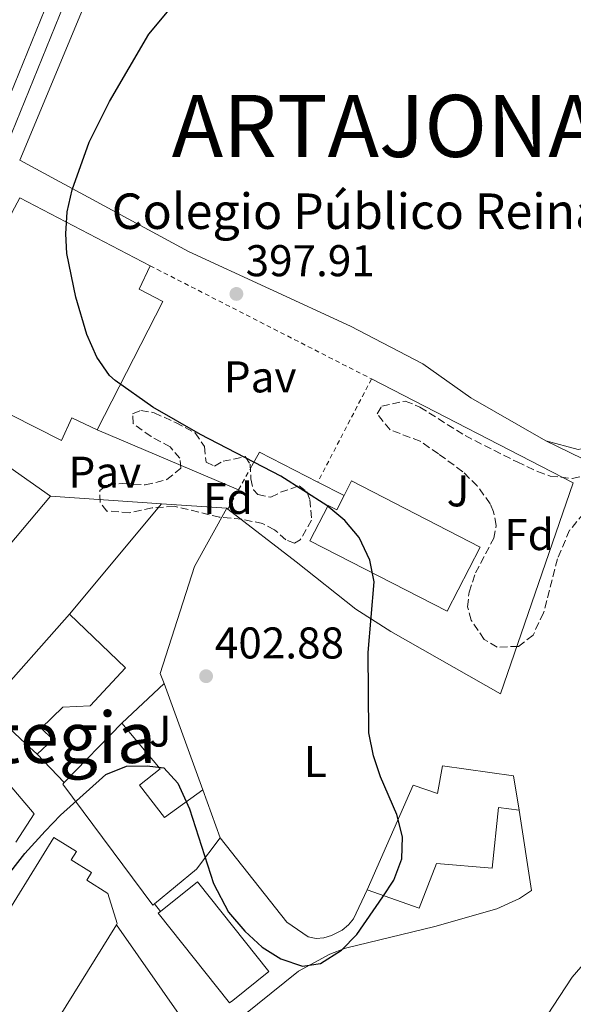
# Model space of a CAD drawing. Units: metres. Extents: x 600828 to 604287, y 4715287 to 4717648.
# Drawn here: x 601737 to 601862, y 4715759 to 4715981 of the extents above; entities that cross this region are included whole.
import ezdxf
from ezdxf.enums import TextEntityAlignment as Align

# ---------------------------------------------------------------- set-up
doc = ezdxf.new("R2010")
doc.units = ezdxf.units.M
doc.header["$MEASUREMENT"] = 0
doc.linetypes.add('DGN Style 2', pattern=[1.7399219301090239, 1.043953158065414, -0.6959687720436097])
doc.linetypes.add('DGN Style 3', pattern=[2.435890702152634, 1.739921930109024, -0.6959687720436097])
for name, color, linetype, lineweight in [('construcción singular', 1, 'Continuous', 0), ('Cota de punto acotado terreno', 7, 'Continuous', 0), ('Curva de nivel directora', 30, 'Continuous', 30), ('Curva de nivel intermedia', 30, 'Continuous', 0), ('Edificio', 1, 'Continuous', 13), ('Etiqueta de uso rústico', 92, 'Continuous', 0), ('Etiqueta de zona arbolada', 92, 'Continuous', 0), ('Línea  de muro-pared o tapia', 1, 'Continuous', 13), ('Línea de cambio de uso (parcela vista)', 92, 'Continuous', 0), ('Línea de pavimento', 1, 'Continuous', 0), ('Pavimento', 7, 'Continuous', 0), ('Punto acotado terreno (símbolo)', 7, 'Continuous', 0), ('Texto de Municipio', 7, 'Continuous', 0), ('Texto de rotulación de espacio menor sin especificar', 7, 'Continuous', 0), ('Verja', 7, 'DGN Style 2', 0), ('Zona ajardinada', 92, 'Continuous', 0), ('Zona arbolada', 92, 'DGN Style 3', 0)]:
    doc.layers.add(name, color=color, linetype=linetype, lineweight=lineweight)
doc.styles.add('Style-Arial', font='arial.ttf')

# ---------------------------------------------------------------- blocks, each defined once
blk = doc.blocks.new('5PATER')
at = {"layer": 'Punto acotado terreno (símbolo)', "linetype": 'Continuous', "lineweight": 0}
h = blk.add_hatch(color=51, dxfattribs=at)
edge = h.paths.add_edge_path()
edge.add_ellipse((0, 0), major_axis=(-0.1095731443231308, -0.1110710700762829), ratio=0.9994222409660317, start_angle=0, end_angle=360)

msp = doc.modelspace()

# ---------------------------------------------------------------- linework, layer by layer
at = {"layer": 'construcción singular', "color": 1, "linetype": 'Continuous', "lineweight": 0}
msp.add_polyline3d([(601736.7000000002, 4715940.74, 406.6100000000006), (601766.1299999999, 4715925.390000001, 406.3000000000029), (601763.6699999999, 4715920.109999999, 409.6300000000047), (601769.0300000003, 4715917.300000001, 409.1699999999983), (601754.2100000001, 4715888.359999999, 410.0099999999948), (601748.5, 4715891.109999999, 406.9100000000035), (601746.1299999999, 4715886.01, 406.3000000000029), (601717.4299999997, 4715900.5, 405.929999999993), (601719.7999999998, 4715905.600000001, 406.3000000000029), (601714.3899999997, 4715908.119999999, 406.4799999999959), (601712.7999999998, 4715908.859999999, 406.5299999999988), (601727.5800000001, 4715938.539999999, 406.9100000000035), (601733.9900000002, 4715935.350000001, 406.679999999993), (601735.54, 4715938.439999999, 406.6399999999995)], close=True, dxfattribs=at)
at = {"layer": 'Curva de nivel directora', "color": 30, "linetype": 'Continuous', "lineweight": 30, "elevation": 400, "flags": 128}
for points in [[(601795.6699999992, 4715877.970000001), (601777.5199999996, 4715887.340000001), (601766.7599999994, 4715893.49), (601758.239999999, 4715899.480000001), (601756.9800000006, 4715900.640000002), (601754.1399999997, 4715904.750000001), (601751.8300000007, 4715909.890000002), (601749.3999999987, 4715918.270000001), (601747.3600000005, 4715928.170000001), (601747.11, 4715932.600000001), (601747.4199999984, 4715937.580000001), (601748.5099999993, 4715942.500000001), (601752.4199999986, 4715953.25), (601756.9400000003, 4715962.390000002), (601765.8799999988, 4715977.640000002), (601785.7299999994, 4716001.440000001), (601788.6599999998, 4716005.369999999), (601797.6299999995, 4716019.980000001), (601805.4599999995, 4716031.95), (601816.4000000006, 4716045.27), (601831.1699999984, 4716061.550000001), (601841.1799999998, 4716071.170000001), (601849.9999999999, 4716078.02), (601867.8099999997, 4716087.860000002)], [(601728.4100000004, 4715780.730000001), (601737.8899999999, 4715792.870000001), (601742.4200000005, 4715797.930000002), (601745.9199999986, 4715801.480000001), (601755.36, 4715809.980000001), (601756.1699999992, 4715810.67), (601760.8299999996, 4715812.520000001), (601765.4999999988, 4715812.67), (601769.2099999993, 4715812.150000001), (601772.3999999987, 4715808.710000002), (601775.0499999997, 4715802.92), (601780.459999999, 4715786.070000002), (601783.8200000006, 4715779.660000001), (601787.5399999999, 4715775.369999999), (601791.409999999, 4715771.750000001), (601795.6600000004, 4715769.12), (601800.5199999996, 4715767.480000001), (601804.619999999, 4715768.029999999), (601809.2999999993, 4715771.050000001), (601812.7899999986, 4715774.620000001), (601818.6699999992, 4715783.080000001), (601821.1599999992, 4715786.869999999), (601822.9199999984, 4715791.65), (601823.0799999993, 4715796.65), (601821.8200000009, 4715801.630000001), (601818.1699999986, 4715810.170000001), (601816.5399999992, 4715814.890000002), (601815.4699999986, 4715820.070000002), (601815.3300000001, 4715838.16), (601816.7299999992, 4715854.09), (601815.7500000001, 4715858.990000002), (601813.3000000004, 4715864.080000003), (601810.0999999996, 4715867.920000002), (601806.0000000002, 4715871.320000002), (601795.6699999992, 4715877.970000001)]]:
    msp.add_lwpolyline(points, dxfattribs=at)
at = {"layer": 'Curva de nivel intermedia', "color": 30, "linetype": 'Continuous', "lineweight": 0, "elevation": 395.0000000000001, "flags": 128}
msp.add_lwpolyline([(601853.0000000016, 4715752.13), (601861.3800000013, 4715765.01), (601867.6800000002, 4715772.24)], dxfattribs=at)
at = {"layer": 'Edificio', "color": 51, "linetype": 'Continuous', "lineweight": 13, "extrusion": (-0.0009454680834622257, -0.002320960844443423, 0.9999968596104999), "elevation": -11110.82352982161, "flags": 128}
msp.add_lwpolyline([(601753.2228135469, 4715996.63443577), (601730.6426818186, 4715941.204286472)], dxfattribs=at)
at = {"layer": 'Edificio', "color": 51, "linetype": 'Continuous', "lineweight": 13, "extrusion": (0.005244083462860141, 0.0103977516953414, 0.9999321908751196), "elevation": 52597.32073006237, "flags": 128}
msp.add_lwpolyline([(601725.1324916546, 4715646.464919177), (601726.2926330337, 4715648.765043518)], dxfattribs=at)
at = {"layer": 'Edificio', "color": 51, "linetype": 'Continuous', "lineweight": 13, "extrusion": (0.008280393614669515, -0.00431885973428798, 0.9999563903151886), "elevation": -14978.27757501589, "flags": 128}
msp.add_lwpolyline([(601712.7033254578, 4715920.033090891), (601742.1348834345, 4715904.682947732)], dxfattribs=at)
at = {"layer": 'Edificio', "color": 51, "linetype": 'Continuous', "lineweight": 13, "extrusion": (0.03912230445533675, 0.04411664119360919, 0.9982600699536662), "elevation": 231993.0932464795, "flags": 128}
msp.add_lwpolyline([(2678683.494062487, -3920705.86110591), (2678683.494062488, -3920732.82640398)], dxfattribs=at)
at = {"layer": 'Edificio', "color": 51, "linetype": 'Continuous', "lineweight": 13, "extrusion": (0.1240361788485183, 0.1280496761572648, 0.9839808467509306), "elevation": 678896.0867034781, "flags": 128}
msp.add_lwpolyline([(2848855.369777335, -3744873.270522791), (2848855.369777335, -3744892.230079748)], dxfattribs=at)
at = {"layer": 'Edificio', "color": 51, "linetype": 'Continuous', "lineweight": 13, "extrusion": (0.02663556701129985, -0.07350326548803761, 0.9969392240917105), "elevation": -330195.4373338506, "flags": 128}
msp.add_lwpolyline([(2172420.866474158, 4215748.234762616), (2172420.866474158, 4215736.722933915)], dxfattribs=at)
at = {"layer": 'Edificio', "color": 51, "linetype": 'Continuous', "lineweight": 13, "extrusion": (-0.01468456988155395, -0.0001183603151531248, 0.9998921688853402), "elevation": -8991.685897854275, "flags": 128}
msp.add_lwpolyline([(601722.9975913165, 4715795.388773399), (601717.6069977231, 4715788.278773351), (601708.135962977, 4715780.488773295)], dxfattribs=at)
at = {"layer": 'Edificio', "color": 1, "linetype": 'Continuous', "lineweight": 13, "extrusion": (-0.001688792164783455, 0.002115760805360362, 0.9999963357619062), "elevation": 9365.60867925099, "flags": 128}
msp.add_lwpolyline([(601784.6349288814, 4715750.479520033), (601783.9149299084, 4715749.909518736), (601767.7848346945, 4715770.119563971), (601768.2948339669, 4715770.529564874), (601776.6548220458, 4715777.199579818), (601792.7849172597, 4715756.989534583), (601784.6349288814, 4715750.479520033)], close=True, dxfattribs=at)
at = {"layer": 'Edificio', "color": 51, "linetype": 'Continuous', "lineweight": 13, "extrusion": (-0.001687955530797559, 0.002115638416024482, 0.9999963374334021), "elevation": 9365.534990853352, "flags": 128}
msp.add_lwpolyline([(601768.2953456567, 4715770.529645947), (601776.6553337474, 4715777.199660876), (601792.7854289255, 4715756.989615611), (601784.6354405356, 4715750.479601076)], dxfattribs=at)
at = {"layer": 'Edificio', "color": 51, "linetype": 'Continuous', "lineweight": 13, "extrusion": (-0.001680007993883133, 0.002122115360132314, 0.999996337093061), "elevation": 9400.86140266172, "flags": 128}
msp.add_lwpolyline([(601784.6402799336, 4715750.408692516), (601783.9202809499, 4715749.838691234), (601767.7901861123, 4715770.048736769), (601768.3001853923, 4715770.458737663)], dxfattribs=at)
at = {"layer": 'Edificio', "color": 1, "linetype": 'Continuous', "lineweight": 13}
for points in [[(601753.1100000005, 4716009.720000001, 403.7899999999936), (601730.5300000003, 4715954.289999999, 403.6399999999995), (601729.0099999999, 4715954.9, 410.3699999999953), (601719.1799999997, 4715958.859999999, 410.3699999999953), (601741.7999999998, 4716014.27, 411.1199999999953), (601751.6299999999, 4716010.32, 404.25)], [(601736.7000000002, 4715940.74, 406.6100000000006), (601766.1299999999, 4715925.390000001, 406.3000000000029), (601763.6699999999, 4715920.109999999, 409.6300000000047), (601769.0300000003, 4715917.300000001, 409.1699999999983), (601754.2100000001, 4715888.359999999, 410.0099999999948), (601748.5, 4715891.109999999, 406.9100000000035), (601746.1299999999, 4715886.01, 406.3000000000029), (601717.4299999997, 4715900.5, 405.929999999993), (601719.7999999998, 4715905.600000001, 406.3000000000029), (601714.3899999997, 4715908.119999999, 406.4799999999959), (601712.7999999998, 4715908.859999999, 406.5299999999988), (601727.5800000001, 4715938.539999999, 406.9100000000035), (601733.9900000002, 4715935.350000001, 406.679999999993), (601735.54, 4715938.439999999, 406.6399999999995)], [(601811.6100000005, 4715876.890000001, 406.5200000000041), (601840.6600000003, 4715861.949999999, 406.6000000000058), (601833.1900000004, 4715847.480000001, 406.4499999999971), (601802.2100000001, 4715863.4, 405.6199999999953), (601806.2999999998, 4715871.359999999, 405.5399999999936), (601808.25, 4715870.350000001, 406.4499999999971), (601809.9000000004, 4715873.560000001, 406.4900000000052)], [(601744.2100000001, 4715818.560000001, 401.0899999999965), (601740.6200000001, 4715815.25, 401.3099999999977), (601738.0300000003, 4715817.680000001, 407.0500000000029), (601729.2599999999, 4715825.779999999, 406.3699999999953), (601730.0599999996, 4715826.680000001, 406.3000000000029), (601747.9199999999, 4715846.82, 404.7100000000065), (601760.5499999998, 4715834.699999999, 404.179999999993), (601752.5999999996, 4715826.130000001, 404.4100000000035), (601746.4199999999, 4715825.880000001, 404.0299999999988), (601741.5300000003, 4715821.100000001, 401.8399999999965)], [(601763.7300000006, 4715808.24, 405.3899999999995), (601769.4000000004, 4715800.99, 404.7899999999936), (601778.0499999998, 4715807.210000001, 404.3300000000018), (601781.9600000001, 4715796.42, 403.429999999993), (601776.5700000003, 4715789.310000001, 403.3500000000058), (601767.0999999996, 4715781.52, 403.2100000000065), (601766.7800000003, 4715781.25, 403.1999999999971), (601746.4199999999, 4715808.52, 406.5200000000041), (601746.7599999999, 4715808.869999999, 406.429999999993), (601759.7400000002, 4715822.27, 403.0500000000029), (601768.3899999997, 4715811.960000001, 403.0500000000029)], [(601848.1600000003, 4715810.390000001, 402.2200000000012), (601849.4400000004, 4715802.619999999, 401.6100000000006), (601844.75, 4715803.210000001, 402.6000000000058), (601843.3700000001, 4715789.560000001, 402.2899999999936), (601830.79, 4715790.609999999, 401.9900000000052), (601826.8700000001, 4715780.52, 402.070000000007), (601815.1299999999, 4715784.67, 403.1199999999953), (601825.5099999999, 4715808.26, 403.5800000000018), (601830.9900000002, 4715806.369999999, 404.8600000000006), (601832.1399999997, 4715812.619999999, 404.4100000000035)]]:
    msp.add_polyline3d(points, close=True, dxfattribs=at)
at = {"layer": 'Edificio', "color": 51, "linetype": 'Continuous', "lineweight": 13}
for points in [[(601766.1299999999, 4715925.390000001, 406.3000000000029), (601763.6699999999, 4715920.109999999, 409.6300000000047), (601769.0300000003, 4715917.300000001, 409.1699999999983), (601754.2100000001, 4715888.359999999, 410.0099999999948)], [(601754.2100000001, 4715888.359999999, 410.0099999999948), (601748.5, 4715891.109999999, 406.9100000000035), (601746.1299999999, 4715886.01, 406.3000000000029), (601717.4299999997, 4715900.5, 405.929999999993), (601719.7999999998, 4715905.600000001, 406.3000000000029), (601714.3899999997, 4715908.119999999, 406.4799999999959)], [(601809.9000000004, 4715873.560000001, 406.4900000000052), (601811.6100000005, 4715876.890000001, 406.5200000000041), (601840.6600000003, 4715861.949999999, 406.6000000000058), (601833.1900000004, 4715847.480000001, 406.4499999999971), (601802.2100000001, 4715863.4, 405.6199999999953), (601806.2999999998, 4715871.359999999, 405.5399999999936), (601808.25, 4715870.350000001, 406.4499999999971), (601809.9000000004, 4715873.560000001, 406.4900000000052)], [(601747.9199999999, 4715846.82, 404.7100000000065), (601760.5499999998, 4715834.699999999, 404.179999999993), (601752.5999999996, 4715826.130000001, 404.4100000000035), (601746.4199999999, 4715825.880000001, 404.0299999999988), (601741.5300000003, 4715821.100000001, 401.8399999999965), (601744.2100000001, 4715818.560000001, 401.0899999999965), (601740.6200000001, 4715815.25, 401.3099999999977)], [(601740.6200000001, 4715815.25, 401.3099999999977), (601738.0300000003, 4715817.680000001, 407.0500000000029), (601729.2599999999, 4715825.779999999, 406.3699999999953), (601730.0599999996, 4715826.680000001, 406.3000000000029)], [(601759.7400000002, 4715822.27, 403.0500000000029), (601768.3899999997, 4715811.960000001, 403.0500000000029), (601763.7300000006, 4715808.24, 405.3899999999995), (601769.4000000004, 4715800.99, 404.7899999999936), (601778.0499999998, 4715807.210000001, 404.3300000000018)], [(601659.2400000002, 4715817.640000001, 408.1600000000035), (601669.7100000001, 4715813.480000001, 403.3999999999942), (601689.6399999997, 4715800.779999999, 408.6199999999953), (601689.9800000006, 4715801.289999999, 408.6199999999953), (601699.2699999996, 4715794.99, 408.6900000000023), (601698.7999999998, 4715794.210000001, 403.929999999993), (601704.7400000002, 4715790.24, 407.3300000000018), (601705.2000000002, 4715790.930000001, 407.3300000000018), (601715.0700000003, 4715784.350000001, 407.3300000000018), (601714.8099999996, 4715783.939999999, 403.929999999993), (601730.3499999996, 4715773.869999999, 403.7799999999988), (601733.25, 4715778.470000001, 405.75), (601744.4000000004, 4715796.5, 406.0500000000029), (601749.5, 4715793.350000001, 405.9700000000012), (601748.2999999998, 4715791.41, 405.9700000000012), (601752.9000000004, 4715788.560000001, 405.8999999999942), (601751.8200000003, 4715786.82, 405.6699999999983), (601756.5999999996, 4715783.859999999, 405.75), (601758.6900000004, 4715777.050000001, 401.2899999999936), (601758.54, 4715776.810000001, 401.2899999999936)], [(601815.1299999999, 4715784.67, 403.1199999999953), (601825.5099999999, 4715808.26, 403.5800000000018), (601830.9900000002, 4715806.369999999, 404.8600000000006), (601832.1399999997, 4715812.619999999, 404.4100000000035), (601848.1600000003, 4715810.390000001, 402.2200000000012), (601849.4400000004, 4715802.619999999, 401.6100000000006)], [(601767.0999999996, 4715781.52, 403.2100000000065), (601766.7800000003, 4715781.25, 403.1999999999971), (601746.4199999999, 4715808.52, 406.5200000000041), (601746.7599999999, 4715808.869999999, 406.429999999993)], [(601849.4400000004, 4715802.619999999, 401.6100000000006), (601844.75, 4715803.210000001, 402.6000000000058), (601843.3700000001, 4715789.560000001, 402.2899999999936), (601830.79, 4715790.609999999, 401.9900000000052), (601826.8700000001, 4715780.52, 402.070000000007), (601815.1299999999, 4715784.67, 403.1199999999953)], [(601758.54, 4715776.810000001, 401.2899999999936), (601737.5800000001, 4715743.07, 401.0599999999977), (601757.4600000001, 4715730.539999999, 401.4400000000023), (601773.7699999996, 4715755.09, 402.1999999999971)]]:
    msp.add_polyline3d(points, dxfattribs=at)
at = {"layer": 'Edificio', "color": 1, "linetype": 'Continuous', "lineweight": 13}
msp.add_polyline3d([(601733.25, 4715778.470000001, 405.75), (601744.4000000004, 4715796.5, 406.0500000000029), (601749.5, 4715793.350000001, 405.9700000000012), (601748.2999999998, 4715791.41, 405.9700000000012), (601752.9000000004, 4715788.560000001, 405.8999999999942), (601751.8200000003, 4715786.82, 405.6699999999983), (601756.5999999996, 4715783.859999999, 405.75), (601758.6900000004, 4715777.050000001, 401.2899999999936), (601758.54, 4715776.810000001, 401.2899999999936), (601737.5800000001, 4715743.07, 401.0599999999977)], dxfattribs=at)
at = {"layer": 'Línea  de muro-pared o tapia', "color": 1, "linetype": 'Continuous', "lineweight": 13, "extrusion": (0.007807752438308267, -0.004021292474065579, 0.9999614333606573), "elevation": -13867.51687067081, "flags": 128}
msp.add_lwpolyline([(601794.6507566132, 4715882.234591019), (601840.2028817007, 4715858.774401333)], dxfattribs=at)
at = {"layer": 'Línea  de muro-pared o tapia', "color": 1, "linetype": 'Continuous', "lineweight": 13, "extrusion": (-0.00902380332076964, 0.006318619765658446, 0.9999393211679823), "elevation": 24774.1497906416, "flags": 128}
msp.add_lwpolyline([(601699.794129502, 4715827.172102674), (601722.8459884106, 4715811.031780469)], dxfattribs=at)
at = {"layer": 'Línea  de muro-pared o tapia', "color": 1, "linetype": 'Continuous', "lineweight": 13, "extrusion": (-0.04967938053204989, -0.1442099861365482, 0.988299265935399), "elevation": -709577.8230311804, "flags": 128}
msp.add_lwpolyline([(-967027.3082928489, 4600329.825159545), (-967026.7038581133, 4600333.299948554), (-967012.0599974368, 4600331.201962738)], dxfattribs=at)
at = {"layer": 'Línea  de muro-pared o tapia', "color": 1, "linetype": 'Continuous', "lineweight": 13, "extrusion": (0.01869843977849434, -0.009538093015308682, 0.9997796722935915), "elevation": -33327.15272509978, "flags": 128}
msp.add_lwpolyline([(4474356.528885293, 1606450.476106523), (4474356.528885293, 1606443.806466353)], dxfattribs=at)
at = {"layer": 'Línea  de muro-pared o tapia', "color": 1, "linetype": 'Continuous', "lineweight": 13, "extrusion": (-0.004644408524353293, -0.005500728388459719, 0.9999740853925442), "elevation": -28329.11286082981, "flags": 128}
msp.add_lwpolyline([(601739.0772266975, 4715788.944985505), (601718.4663807602, 4715764.534616197)], dxfattribs=at)
at = {"layer": 'Línea  de muro-pared o tapia', "color": 1, "linetype": 'Continuous', "lineweight": 13, "extrusion": (0.03775515183083934, -0.002549189236651584, 0.9992837685785085), "elevation": 11101.01083349957, "flags": 128}
msp.add_lwpolyline([(4745697.476416261, -282471.338961936), (4745697.476416261, -282496.4439315639)], dxfattribs=at)
at = {"layer": 'Línea  de muro-pared o tapia', "color": 1, "linetype": 'Continuous', "lineweight": 13, "extrusion": (0.005921527658963303, 0.007097858069297192, 0.9999572770478808), "elevation": 37440.13107675769, "flags": 128}
msp.add_lwpolyline([(601734.9742434432, 4715699.864270586), (601755.7656554295, 4715724.78489834)], dxfattribs=at)
at = {"layer": 'Línea  de muro-pared o tapia', "color": 1, "linetype": 'Continuous', "lineweight": 13, "extrusion": (0.03781604307414681, -0.00256728058880974, 0.9992814197995441), "elevation": 11052.33583530815, "flags": 128}
msp.add_lwpolyline([(4745801.193479618, -280750.5810843688), (4745801.193479618, -280765.355606358)], dxfattribs=at)
at = {"layer": 'Línea  de muro-pared o tapia', "color": 1, "linetype": 'Continuous', "lineweight": 13, "extrusion": (0.02437835487116947, -0.01950268397133241, 0.9995125517629531), "elevation": -76899.32264362478, "flags": 128}
msp.add_lwpolyline([(4058407.500291754, 2474872.797301173), (4058407.500291753, 2474872.476988825)], dxfattribs=at)
at = {"layer": 'Línea  de muro-pared o tapia', "color": 1, "linetype": 'Continuous', "lineweight": 13, "extrusion": (-0.01679137045355029, -0.01568250636818117, 0.9997360195933243), "elevation": -83657.98972457334, "flags": 128}
msp.add_lwpolyline([(-3035705.85409611, 3657674.935939555), (-3035705.85409611, 3657687.993109999)], dxfattribs=at)
at = {"layer": 'Línea  de muro-pared o tapia', "color": 1, "linetype": 'Continuous', "lineweight": 13, "extrusion": (0.006595059288721176, -0.01802549271997835, 0.999815776433429), "elevation": -80632.12102954289, "flags": 128}
msp.add_lwpolyline([(2185483.557114486, 4221153.2439794), (2185483.557114486, 4221178.772667184)], dxfattribs=at)
at = {"layer": 'Línea  de muro-pared o tapia', "color": 1, "linetype": 'Continuous', "lineweight": 13, "extrusion": (0.007287121404413449, 0.006216449893971359, 0.9999541257539535), "elevation": 34100.86965519561, "flags": 128}
msp.add_lwpolyline([(601709.714885587, 4715694.28176544), (601721.09458342, 4715680.941507676), (601716.9141843002, 4715674.581384782)], dxfattribs=at)
at = {"layer": 'Línea  de muro-pared o tapia', "color": 1, "linetype": 'Continuous', "lineweight": 13, "extrusion": (-0.02348022668017124, 0.02439802056097505, 0.9994265433476109), "elevation": 101328.6311371038, "flags": 128}
msp.add_lwpolyline([(-3703634.097851884, -2978888.987621474), (-3703634.097851885, -2978897.847305442)], dxfattribs=at)
at = {"layer": 'Línea  de muro-pared o tapia', "color": 1, "linetype": 'Continuous', "lineweight": 13, "extrusion": (0.0006609280849575135, -0.004318699761508465, 0.9999904559576739), "elevation": -19568.03027326951, "flags": 128}
msp.add_lwpolyline([(601849.043954005, 4715762.088991996), (601851.8140062744, 4715743.988823202)], dxfattribs=at)
at = {"layer": 'Línea  de muro-pared o tapia', "color": 1, "linetype": 'Continuous', "lineweight": 13, "elevation": 402.4400000000023, "flags": 128}
msp.add_lwpolyline([(601768.4699999997, 4715779.789999999), (601767.0999999996, 4715781.52)], dxfattribs=at)
at = {"layer": 'Línea  de muro-pared o tapia', "color": 1, "linetype": 'Continuous', "lineweight": 13, "extrusion": (0.01298211854319273, -0.01851422290064865, 0.9997443113859241), "elevation": -79097.93433170517, "flags": 128}
msp.add_lwpolyline([(3200124.124481797, 3514770.764374224), (3200124.124481797, 3514744.230032325)], dxfattribs=at)
at = {"layer": 'Línea  de muro-pared o tapia', "color": 1, "linetype": 'Continuous', "lineweight": 13}
for points in [[(601753.1100000005, 4716009.720000001, 402.6600000000035), (601756.4699999997, 4716008.359999999, 402.2100000000065), (601733.9400000004, 4715952.92, 401.5299999999988), (601730.5300000003, 4715954.289999999, 401.5299999999988)], [(601783.6900000004, 4715870.539999999, 402.5099999999948), (601799.0700000003, 4715858.600000001, 402.0599999999977), (601812.5499999998, 4715847.939999999, 401.2299999999959), (601820.4699999997, 4715842.930000001, 400.7799999999988), (601845.2000000002, 4715828.890000001, 398.4400000000023), (601861.6500000004, 4715876.41, 397.2299999999959)], [(601769.2800000003, 4715831.180000001, 404.429999999993), (601768.4400000004, 4715833.470000001, 404.4700000000012), (601776.1500000004, 4715857.560000001, 404.6199999999953), (601783.4400000004, 4715870.74, 403.3399999999965)], [(601815.1299999999, 4715784.67, 402.4400000000023), (601812.0499999998, 4715778.119999999, 402.2899999999936), (601810.8799999999, 4715776.75, 401.570000000007), (601809.5, 4715775.59, 401.1199999999953), (601807.1100000005, 4715774.34, 400.9400000000023), (601805.3700000001, 4715773.869999999, 401.179999999993), (601803.5800000001, 4715773.689999999, 401.6900000000023), (601801.79, 4715774.109999999, 401.6900000000023), (601797.0199999996, 4715777.41, 402.2200000000012), (601781.9600000001, 4715796.42, 403.3500000000058)]]:
    msp.add_polyline3d(points, dxfattribs=at)
at = {"layer": 'Línea de cambio de uso (parcela vista)', "color": 92, "linetype": 'Continuous', "lineweight": 0}
msp.add_polyline3d([(601870.3328, 4715889.740300001, 396.6918000000005), (601869.2199999997, 4715887.51, 396.6199999999953), (601868.2100000001, 4715886.100000001, 396.5399999999936), (601866.0999999996, 4715884.730000001, 396.4700000000012), (601862.7199999997, 4715883.970000001, 396.3899999999995), (601855.4100000003, 4715885.890000001, 396.1699999999983)], dxfattribs=at)
at = {"layer": 'Línea de pavimento', "color": 1, "linetype": 'Continuous', "lineweight": 0, "extrusion": (0.01621838771929922, -0.006887469737218277, 0.9998447512791201), "elevation": -22318.7977337647, "flags": 128}
msp.add_lwpolyline([(4575908.568524524, 1289292.037852224), (4575908.568524524, 1289257.418600355)], dxfattribs=at)
at = {"layer": 'Línea de pavimento', "color": 1, "linetype": 'Continuous', "lineweight": 0, "extrusion": (0.01383888307480806, -0.000293611381400331, 0.9999041949644968), "elevation": 7340.500921160526, "flags": 128}
msp.add_lwpolyline([(601792.2926103179, 4715888.248527427), (601808.7442179774, 4715880.318527085), (601808.5942323414, 4715873.248526781)], dxfattribs=at)
at = {"layer": 'Línea de pavimento', "color": 1, "linetype": 'Continuous', "lineweight": 0}
for points in [[(601790.75, 4716080.609999999, 404.25), (601786.8200000003, 4716070.52, 403.570000000007), (601766.1399999997, 4716020.109999999, 402.0599999999977), (601753.1299999999, 4715988.58, 401.3800000000047), (601736.7000000002, 4715949.230000001, 401.1499999999942), (601774.8300000001, 4715928.630000001, 398.3600000000006), (601811.3799999999, 4715911.800000001, 397.1499999999942), (601827.6500000004, 4715903.289999999, 396.7700000000041), (601838.5499999998, 4715895.600000001, 396.3899999999995), (601855.4100000003, 4715885.890000001, 396.1699999999983)], [(601852.2100000001, 4715784.52, 397.9100000000035), (601849.4699999997, 4715782.699999999, 397.679999999993), (601844.3700000001, 4715780.390000001, 397.9799999999959), (601830.3799999999, 4715776.439999999, 398.3600000000006), (601810.2699999996, 4715771.529999999, 400.1699999999983), (601806.7000000002, 4715770.189999999, 399.9499999999971), (601799.6299999999, 4715766.310000001, 399.2700000000041), (601787.2800000003, 4715756.41, 397.7599999999948)]]:
    msp.add_polyline3d(points, dxfattribs=at)
at = {"layer": 'Verja', "color": 7, "linetype": 'DGN Style 2', "lineweight": 0, "extrusion": (0.02522667554664108, -0.01288342525500218, 0.9995987355907185), "elevation": -45177.37365889571, "flags": 128}
msp.add_lwpolyline([(4473610.53565607, 1608366.469135185), (4473610.53565607, 1608310.337153214)], dxfattribs=at)
at = {"layer": 'Verja', "color": 7, "linetype": 'DGN Style 2', "lineweight": 0, "extrusion": (0.01742260702931059, 0.03341007344660652, 0.9992898577272736), "elevation": 168441.3938650427, "flags": 128}
msp.add_lwpolyline([(1646937.294401288, -4456581.582958014), (1646937.294401288, -4456555.309052709)], dxfattribs=at)
at = {"layer": 'Verja', "color": 7, "linetype": 'DGN Style 2', "lineweight": 0, "extrusion": (0.07187683377433497, 0.1290461966216806, 0.9890302320475625), "elevation": 652217.1153795426, "flags": 128}
msp.add_lwpolyline([(1768994.809002963, -4364274.538507621), (1768994.809002963, -4364280.834490467)], dxfattribs=at)
at = {"layer": 'Verja', "color": 7, "linetype": 'DGN Style 2', "lineweight": 0, "extrusion": (0.07139953664641856, 0.1286991648234802, 0.989110019735123), "elevation": 650293.3581155612, "flags": 128}
msp.add_lwpolyline([(1761553.235946782, -4367565.393506817), (1761553.235946782, -4367570.353486656)], dxfattribs=at)
at = {"layer": 'Zona arbolada', "color": 92, "linetype": 'DGN Style 3', "lineweight": 0}
for points in [[(601864.0099999999, 4715869.630000001, 399.3399999999965), (601860.8200000003, 4715865.76, 399.8099999999977), (601858.0800000001, 4715859.310000001, 400.7400000000052), (601854.9299999997, 4715847.119999999, 400.9199999999983), (601852.5499999998, 4715842.07, 400.9199999999983), (601849.2400000002, 4715839.57, 400.9199999999983), (601844.4600000001, 4715839.390000001, 400.9199999999983), (601841.54, 4715841.15, 400.9199999999983), (601838.5999999996, 4715845.439999999, 401.070000000007), (601837.7999999998, 4715848.470000001, 401.1499999999942), (601838.1100000005, 4715851.76, 401.070000000007), (601839.5700000003, 4715856.119999999, 401.070000000007), (601843.7100000001, 4715863.939999999, 401.070000000007), (601844.2599999999, 4715866.84, 401.070000000007), (601843.6600000003, 4715869.930000001, 401.070000000007), (601842.9100000003, 4715871.710000001, 401.070000000007), (601839.9600000001, 4715875.74, 401.3300000000018), (601836.7100000001, 4715878.960000001, 401.6000000000058), (601831.2100000001, 4715882.970000001, 402.429999999993), (601827.1100000005, 4715885.82, 402.429999999993), (601820.29, 4715888.380000001, 402.5099999999948), (601817.3600000005, 4715892.029999999, 402.429999999993), (601818.4500000002, 4715893.730000001, 402.3600000000006), (601823.7100000001, 4715894.890000001, 401.9100000000035), (601827.0099999999, 4715893.52, 401.5299999999988), (601833.1900000004, 4715889.609999999, 400.9199999999983), (601837.2199999997, 4715887.08, 400.9199999999983), (601848.9699999997, 4715881.140000001, 400.8500000000058), (601853.5800000001, 4715879.01, 400.5500000000029), (601856.4400000004, 4715877.970000001, 400.5500000000029), (601861.4199999999, 4715877.4, 400.5500000000029), (601865.3799999999, 4715878.289999999, 400.5500000000029)], [(601864.0099999999, 4715869.630000001, 399.3399999999965), (601860.8200000003, 4715865.76, 399.8099999999977), (601858.0800000001, 4715859.310000001, 400.7400000000052), (601854.9299999997, 4715847.119999999, 400.9199999999983), (601852.5499999998, 4715842.07, 400.9199999999983), (601849.2400000002, 4715839.57, 400.9199999999983), (601844.4600000001, 4715839.390000001, 400.9199999999983), (601841.54, 4715841.15, 400.9199999999983), (601838.5999999996, 4715845.439999999, 401.070000000007), (601837.7999999998, 4715848.470000001, 401.1499999999942), (601838.1100000005, 4715851.76, 401.070000000007), (601839.5700000003, 4715856.119999999, 401.070000000007), (601843.7100000001, 4715863.939999999, 401.070000000007), (601844.2599999999, 4715866.84, 401.070000000007), (601843.6600000003, 4715869.930000001, 401.070000000007), (601842.9100000003, 4715871.710000001, 401.070000000007), (601839.9600000001, 4715875.74, 401.3300000000018), (601836.7100000001, 4715878.960000001, 401.6000000000058), (601831.2100000001, 4715882.970000001, 402.429999999993), (601827.1100000005, 4715885.82, 402.429999999993), (601820.29, 4715888.380000001, 402.5099999999948), (601817.3600000005, 4715892.029999999, 402.429999999993), (601818.4500000002, 4715893.730000001, 402.3600000000006), (601823.7100000001, 4715894.890000001, 401.9100000000035), (601827.0099999999, 4715893.52, 401.5299999999988), (601833.1900000004, 4715889.609999999, 400.9199999999983), (601837.2199999997, 4715887.08, 400.9199999999983), (601848.9699999997, 4715881.140000001, 400.8500000000058), (601853.5800000001, 4715879.01, 400.5500000000029), (601856.4400000004, 4715877.970000001, 400.5500000000029), (601861.4199999999, 4715877.4, 400.5500000000029), (601865.3799999999, 4715878.289999999, 400.5500000000029)], [(601780.6699999999, 4715880.220000001, 402.2200000000012), (601782.5999999996, 4715881.300000001, 401.9100000000035), (601787.6200000001, 4715882.359999999, 401.6900000000023), (601788.7400000002, 4715880.67, 401.9100000000035), (601788.8700000001, 4715877.34, 401.9900000000052), (601789.4699999997, 4715874.880000001, 402.1399999999995), (601790.4500000002, 4715873.779999999, 402.1399999999995), (601793.4000000004, 4715873.180000001, 402.2200000000012), (601795.5700000003, 4715874.310000001, 402.2200000000012), (601799.7599999999, 4715875.789999999, 402.5899999999965), (601801.5099999999, 4715874.460000001, 402.8999999999942), (601802.1500000004, 4715872.720000001, 403.0500000000029), (601802.5800000001, 4715868.039999999, 403.0500000000029), (601800.04, 4715863.600000001, 404.0800000000018), (601798.7599999999, 4715862.83, 404.2599999999948), (601796.7699999996, 4715863.59, 404.2599999999948), (601794.1900000004, 4715865.880000001, 404.179999999993), (601791.5199999996, 4715867.26, 404.1000000000058), (601786.8200000003, 4715868.230000001, 404.1000000000058), (601781.8399999999, 4715868.67, 404.179999999993), (601771.5700000003, 4715871.189999999, 405.2400000000052), (601766.5800000001, 4715870.779999999, 405.1600000000035), (601761.4800000006, 4715869.699999999, 405.0899999999965), (601756.4000000004, 4715870.09, 404.929999999993), (601754.8399999999, 4715872.01, 404.6300000000047), (601754.8099999996, 4715874.720000001, 404.4799999999959), (601756.6399999997, 4715876.09, 404.3300000000018), (601759.9699999997, 4715876.310000001, 403.8800000000047), (601765.0499999998, 4715875.970000001, 403.7299999999959), (601769.9199999999, 4715877.17, 403.2700000000041), (601773.0899999999, 4715879.76, 402.7400000000052), (601772.8300000001, 4715881.980000001, 402.4400000000023), (601770.6799999997, 4715884.529999999, 402.2200000000012), (601766.3499999996, 4715886.859999999, 402.1399999999995), (601762.2999999998, 4715889.789999999, 402.0599999999977), (601762.2000000002, 4715891.99, 401.9900000000052), (601764.0800000001, 4715892.779999999, 401.7599999999948), (601767.0800000001, 4715892.230000001, 401.6100000000006), (601771.8899999997, 4715890.050000001, 401.4600000000065), (601776.2800000003, 4715887.689999999, 401.7599999999948), (601778.4100000003, 4715884.600000001, 401.6900000000023), (601778.7800000003, 4715881.07, 402.2200000000012), (601780.6699999999, 4715880.220000001, 402.2200000000012)]]:
    msp.add_polyline3d(points, dxfattribs=at)
msp.add_polyline3d([(601778.7800000003, 4715881.07, 402.2200000000012), (601780.6699999999, 4715880.220000001, 402.2200000000012), (601782.5999999996, 4715881.300000001, 401.9100000000035), (601787.6200000001, 4715882.359999999, 401.6900000000023), (601788.7400000002, 4715880.67, 401.9100000000035), (601788.8700000001, 4715877.34, 401.9900000000052), (601789.4699999997, 4715874.880000001, 402.1399999999995), (601790.4500000002, 4715873.779999999, 402.1399999999995), (601793.4000000004, 4715873.180000001, 402.2200000000012), (601795.5700000003, 4715874.310000001, 402.2200000000012), (601799.7599999999, 4715875.789999999, 402.5899999999965), (601801.5099999999, 4715874.460000001, 402.8999999999942), (601802.1500000004, 4715872.720000001, 403.0500000000029), (601802.5800000001, 4715868.039999999, 403.0500000000029), (601800.04, 4715863.600000001, 404.0800000000018), (601798.7599999999, 4715862.83, 404.2599999999948), (601796.7699999996, 4715863.59, 404.2599999999948), (601794.1900000004, 4715865.880000001, 404.179999999993), (601791.5199999996, 4715867.26, 404.1000000000058), (601786.8200000003, 4715868.230000001, 404.1000000000058), (601781.8399999999, 4715868.67, 404.179999999993), (601771.5700000003, 4715871.189999999, 405.2400000000052), (601766.5800000001, 4715870.779999999, 405.1600000000035), (601761.4800000006, 4715869.699999999, 405.0899999999965), (601756.4000000004, 4715870.09, 404.929999999993), (601754.8399999999, 4715872.01, 404.6300000000047), (601754.8099999996, 4715874.720000001, 404.4799999999959), (601756.6399999997, 4715876.09, 404.3300000000018), (601759.9699999997, 4715876.310000001, 403.8800000000047), (601765.0499999998, 4715875.970000001, 403.7299999999959), (601769.9199999999, 4715877.17, 403.2700000000041), (601773.0899999999, 4715879.76, 402.7400000000052), (601772.8300000001, 4715881.980000001, 402.4400000000023), (601770.6799999997, 4715884.529999999, 402.2200000000012), (601766.3499999996, 4715886.859999999, 402.1399999999995), (601762.2999999998, 4715889.789999999, 402.0599999999977), (601762.2000000002, 4715891.99, 401.9900000000052), (601764.0800000001, 4715892.779999999, 401.7599999999948), (601767.0800000001, 4715892.230000001, 401.6100000000006), (601771.8899999997, 4715890.050000001, 401.4600000000065), (601776.2800000003, 4715887.689999999, 401.7599999999948), (601778.4100000003, 4715884.600000001, 401.6900000000023)], close=True, dxfattribs=at)

# ---------------------------------------------------------------- block references
at = {"layer": 'Punto acotado terreno (símbolo)', "color": 7, "linetype": 'Continuous', "lineweight": 0, "xscale": 10, "yscale": 10, "zscale": 10}
for p in [(601785.6099999987, 4715919.029999999, 397.9100000000035), (601778.7699999991, 4715832.840000001, 402.8800000000047)]:
    msp.add_blockref('5PATER', p, dxfattribs=at)

# ---------------------------------------------------------------- texts
at = {"layer": 'construcción singular', "color": 7, "linetype": 'Continuous', "lineweight": 0, "style": 'Style-Arial'}
msp.add_text('Colegio Público Reina Urraca', height=8, dxfattribs=at).set_placement((601757.4699999985, 4715933.689999999, 399.3899999999995))
at = {"layer": 'Cota de punto acotado terreno', "color": 7, "linetype": 'Continuous', "lineweight": 0, "style": 'Style-Arial'}
for s, p in [('397.91', (601787.6900000024, 4715923.029999999, 397.9100000000035)), ('402.88', (601780.7499999999, 4715836.840000001, 402.8800000000047))]:
    msp.add_text(s, height=7.000000000000002, dxfattribs=at).set_placement(p)
at = {"layer": 'Etiqueta de uso rústico', "color": 92, "linetype": 'Continuous', "lineweight": 0, "style": 'Style-Arial'}
msp.add_text('L', height=7.000000000000002, dxfattribs=at).set_placement((601803.4314203791, 4715813.610009999, 401.1300000000047), align=Align.MIDDLE_CENTER)
at = {"layer": 'Etiqueta de zona arbolada', "color": 92, "linetype": 'Continuous', "lineweight": 0, "style": 'Style-Arial'}
for p in [(601783.7174413657, 4715872.930010001, 401.8800000000047), (601851.6774413642, 4715864.78001, 396.9600000000065)]:
    msp.add_text('Fd', height=7.000000000000002, dxfattribs=at).set_placement(p, align=Align.MIDDLE_CENTER)
at = {"layer": 'Pavimento', "color": 7, "linetype": 'Continuous', "lineweight": 0, "style": 'Style-Arial'}
for p in [(601790.975706257, 4715900.33001, 398.7899999999936), (601755.925706255, 4715878.840010001, 402.5)]:
    msp.add_text('Pav', height=7.000000000000002, dxfattribs=at).set_placement(p, align=Align.MIDDLE_CENTER)
at = {"layer": 'Texto de Municipio', "color": 7, "linetype": 'Continuous', "lineweight": 0, "style": 'Style-Arial'}
msp.add_text('ARTAJONA', height=14, dxfattribs=at).set_placement((601771.0100000016, 4715949.91, 398.99))
at = {"layer": 'Texto de rotulación de espacio menor sin especificar', "color": 7, "linetype": 'Continuous', "lineweight": 0, "style": 'Style-Arial'}
msp.add_text('Aunztegia', height=11.5, dxfattribs=at).set_placement((601731.1532659909, 4715819.03001, 400.4100000000035), align=Align.MIDDLE_CENTER)
at = {"layer": 'Zona ajardinada', "color": 92, "linetype": 'Continuous', "lineweight": 0, "style": 'Style-Arial'}
for p in [(601835.6169051352, 4715874.630010002, 397.9900000000052), (601768.4069051334, 4715820.470010001, 401.0800000000018)]:
    msp.add_text('J', height=7.000000000000002, dxfattribs=at).set_placement(p, align=Align.MIDDLE_CENTER)

doc.saveas('drawing.dxf')
